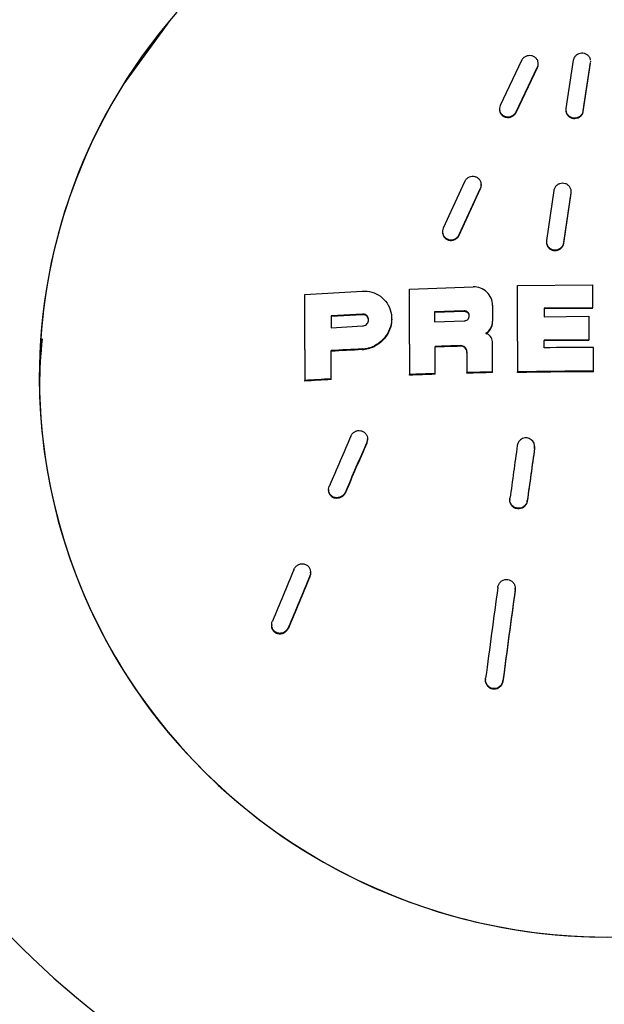
# Model space of a CAD drawing. Units: millimetres. Extents: x 5 to 182, y 5 to 276.
# Drawn here: x 61 to 65, y 73 to 81 of the extents above; entities that cross this region are included whole.
import ezdxf

# ---------------------------------------------------------------- set-up
doc = ezdxf.new("R2010")
doc.units = ezdxf.units.MM
for name, color, linetype in [('Cartouche', 7, 'Continuous'), ('L431', 7, 'Continuous'), ('L439', 7, 'Continuous'), ('L440', 7, 'Continuous')]:
    doc.layers.add(name, color=color, linetype=linetype)

# ---------------------------------------------------------------- blocks, each defined once
blk = doc.blocks.new('SE')
at = {"layer": 'L431', "color": 7, "linetype": 'Continuous'}
for centre, major_axis, start_param, end_param in [((65.3007, 78.1506), (-4.225, 0), -0.710359, 3.851952), ((65.3007, 78.0152), (-7.475, 0), -0.148695, 3.290288), ((65.3007, 78.1506), (-6.124, 0), -0.148695, 3.290288), ((65.3007, 78.0264), (-4.225, 0), -0.098776, -0.014921), ((65.3007, 77.9926), (-7.475, 0), 0, 3.141593)]:
    blk.add_ellipse(centre, major_axis=major_axis, ratio=0.984808, start_param=start_param, end_param=end_param, dxfattribs=at)
at = {"layer": 'L439', "color": 7, "linetype": 'Continuous'}
for p, q in [((62.0445, 80.8018), (61.7009, 80.3287)), ((64.6585, 80.5051), (64.4999, 80.1711)), ((65.0431, 80.5071), (64.9888, 80.1478)), ((65.1724, 80.4946), (65.1724, 80.4994)), ((64.6187, 80.1241), (64.7773, 80.4582)), ((64.6187, 80.1194), (64.7773, 80.4534)), ((64.7773, 80.4534), (64.7773, 80.4582)), ((64.7829, 80.4779), (64.7829, 80.4827)), ((65.1175, 80.1317), (65.1718, 80.4911)), ((65.1175, 80.127), (65.1718, 80.4863)), ((65.1718, 80.4863), (65.1718, 80.4911)), ((64.4943, 80.1463), (64.4943, 80.1415)), ((64.9881, 80.1393), (64.9881, 80.1346)), ((64.6187, 80.1194), (64.6187, 80.1241)), ((65.1175, 80.127), (65.1175, 80.1317)), ((64.2355, 79.6046), (64.0769, 79.259)), ((64.1957, 79.2119), (64.3543, 79.5575)), ((64.1957, 79.2073), (64.3543, 79.5529)), ((64.3543, 79.5529), (64.3543, 79.5575)), ((64.3599, 79.5782), (64.3599, 79.5828)), ((64.8983, 79.5389), (64.844, 79.1679)), ((64.9728, 79.1518), (65.027, 79.5228)), ((64.9728, 79.1473), (65.027, 79.5182)), ((65.027, 79.5182), (65.027, 79.5228)), ((65.0277, 79.5269), (65.0277, 79.5315)), ((64.0713, 79.2334), (64.0713, 79.2288)), ((64.1957, 79.2073), (64.1957, 79.2119)), ((64.8434, 79.1592), (64.8434, 79.1546)), ((64.9728, 79.1473), (64.9728, 79.1518)), ((63.8268, 78.8067), (64.2992, 78.8225)), ((64.6286, 78.8326), (65.1867, 78.8384)), ((64.6286, 78.4201), (64.6286, 78.8326)), ((65.1867, 78.8384), (65.1867, 78.6669)), ((63.0473, 78.7672), (63.474, 78.7917)), ((63.0473, 78.3564), (63.0473, 78.7672)), ((63.8268, 78.3968), (63.8268, 78.8067)), ((64.4433, 78.6856), (64.4433, 78.5668)), ((63.477, 78.6206), (63.2443, 78.608)), ((63.477, 78.6159), (63.2443, 78.6033)), ((63.2443, 78.608), (63.2443, 78.5194)), ((63.477, 78.6159), (63.477, 78.6206)), ((64.2325, 78.6442), (64.0127, 78.6372)), ((64.2325, 78.6396), (64.0127, 78.6326)), ((64.0127, 78.6372), (64.0127, 78.5628)), ((64.2325, 78.6396), (64.2325, 78.6442)), ((65.1867, 78.6669), (64.8257, 78.6641)), ((64.8257, 78.6641), (64.8257, 78.6013)), ((65.1867, 78.6624), (64.8257, 78.6596)), ((64.8257, 78.6013), (65.1582, 78.604)), ((65.1582, 78.604), (65.1582, 78.4291)), ((65.1867, 78.6624), (65.1867, 78.6669)), ((63.2443, 78.5194), (63.477, 78.532)), ((63.6937, 78.5827), (63.6937, 78.5874)), ((64.0127, 78.5628), (64.2325, 78.5698)), ((64.4433, 78.5622), (64.4433, 78.5668)), ((63.8268, 78.3968), (63.8268, 78.171)), ((64.0171, 78.1781), (64.0171, 78.38)), ((64.205, 78.3815), (64.205, 78.3861)), ((64.4433, 78.4086), (64.443, 78.4162)), ((64.4433, 78.1905), (64.4433, 78.4086)), ((64.6286, 78.4201), (64.6286, 78.1907)), ((65.1582, 78.4291), (64.8257, 78.4263)), ((64.8257, 78.4263), (64.8257, 78.4231)), ((65.1582, 78.4246), (64.8257, 78.4218)), ((64.8257, 78.3702), (64.8257, 78.4231)), ((65.1582, 78.4246), (65.1582, 78.4291)), ((63.0473, 78.3564), (63.0473, 78.1269)), ((63.2443, 78.1389), (63.2443, 78.3488)), ((63.474, 78.3565), (63.474, 78.3612)), ((64.2528, 78.3403), (64.2528, 78.1856)), ((65.1938, 78.1965), (65.1938, 78.373)), ((63.8268, 78.1664), (63.8268, 78.171)), ((64.0171, 78.1735), (64.0171, 78.1781)), ((64.2528, 78.181), (64.2528, 78.1856)), ((64.4433, 78.1859), (64.4433, 78.1905)), ((64.6286, 78.1861), (64.6286, 78.1907)), ((65.1938, 78.192), (65.1938, 78.1965)), ((63.0473, 78.1221), (63.0473, 78.1269)), ((63.2443, 78.1341), (63.2443, 78.1389)), ((63.5083, 77.6615), (63.5083, 77.6662)), ((63.5139, 77.6883), (63.5139, 77.6931)), ((64.7557, 77.6222), (64.7557, 77.6268)), ((64.7563, 77.6314), (64.7563, 77.6359)), ((63.2253, 77.3178), (63.2253, 77.3129)), ((63.3496, 77.2932), (63.3496, 77.298)), ((64.572, 77.2421), (64.572, 77.2375)), ((64.7014, 77.2307), (64.7014, 77.2353)), ((63.0909, 76.6965), (63.0909, 76.7015)), ((63.0853, 76.6689), (63.0853, 76.6738)), ((64.6109, 76.5683), (64.6109, 76.5731)), ((64.6116, 76.5777), (64.6116, 76.5824)), ((62.8023, 76.3109), (62.8023, 76.3057)), ((62.9266, 76.2873), (62.9266, 76.2925)), ((64.3911, 75.9043), (64.3911, 75.8994)), ((64.5205, 75.893), (64.5205, 75.8979))]:
    blk.add_line(p, q, dxfattribs=at)
for centre, radius, start, end in [((65.2282, 78.1315), 4.1556, 148.08164, 163.90007), ((65.1925, 78.1482), 4.1168, 163.98488, 179.96604), ((64.3051, 78.6844), 0.1383, 0.49106, 92.41751), ((64.339, 78.5677), 0.1043, 301.92824, 359.48956), ((64.339, 78.5632), 0.1043, 301.93163, 359.48823), ((64.3683, 78.4087), 0.075, 5.73913, 69.8054), ((63.4621, 78.5914), 0.2305, 272.94664, 296.57881), ((63.4621, 78.5867), 0.2305, 272.95956, 296.58874), ((64.207, 78.3403), 0.0458, 0.04785, 92.45803), ((64.207, 78.3357), 0.0458, 0.04623, 92.46643), ((64.6914, 77.6355), 0.0649, 352.31207, 173.43967), ((64.6914, 77.6309), 0.0649, 352.30954, 0.33625)]:
    blk.add_arc(centre, radius, start, end, dxfattribs=at)
for centre, major_axis, ratio, start_param, end_param in [((65.3007, 77.2689), (-6.526, 0), 0.173648, -1.402091, -1.372814), ((65.3007, 77.2689), (-6.5, 0), 0.173648, -1.40141, -1.372012), ((65.3007, 77.2733), (-6.526, 0), 0.173648, -1.287082, -1.250214), ((65.3007, 77.2733), (-6.5, 0), 0.173648, -1.285915, -1.248885), ((65.3007, 77.24), (-6.5258, 0), 0.173648, -1.554407, -1.497939), ((65.3007, 77.0678), (-6.522, 0), 0.173648, -1.372692, -1.342825), ((65.3007, 77.0678), (-6.496, 0), 0.173648, -1.371888, -1.341896), ((65.3007, 77.0678), (-6.522, 0), 0.173648, -1.438951, -1.409418), ((65.3007, 77.0678), (-6.496, 0), 0.173648, -1.43842, -1.408766), ((65.3007, 77.0642), (-6.5219, 0), 0.173648, 4.728788, 4.815631), ((65.3007, 77.0642), (-6.4959, 0), 0.173648, 4.728853, 4.816046), ((65.3007, 78.1506), (-4.225, 0), 0.984808, 0, 3.141593), ((65.3007, 77.0642), (-6.5219, 0), 0.173648, -1.250005, -1.218008), ((65.3007, 77.0642), (-6.4959, 0), 0.173648, -1.248674, -1.216533), ((63.9536, 77.8835), (-2.5528, -5.8221), 0.070629, -1.510589, -1.447236), ((64.0723, 77.8315), (-2.5644, -5.8485), 0.070629, -1.511595, -1.448547), ((64.0723, 77.8315), (-2.5537, -5.8241), 0.070629, -1.510665, -1.447336), ((64.7476, 77.3694), (-0.8914, -6.4407), 0.024167, 4.673258, 4.734066), ((64.8763, 77.3516), (0.8928, 6.4504), 0.024167, 1.531462, 1.592175), ((64.8763, 77.3516), (0.8892, 6.4246), 0.024167, 1.532001, 1.592965), ((63.9536, 77.8835), (-2.5528, -5.8221), 0.070629, -1.338825, -1.271463), ((64.0723, 77.8315), (-2.5644, -5.8485), 0.070629, -1.340684, -1.273687), ((64.0723, 77.8315), (-2.5537, -5.8241), 0.070629, -1.338967, -1.271633), ((64.7476, 77.3694), (-0.8914, -6.4407), 0.024167, -1.446, -1.339493), ((64.8763, 77.3516), (-0.8928, -6.4504), 0.024167, -1.446464, -1.340141), ((64.8763, 77.3516), (-0.8892, -6.4246), 0.024167, -1.445234, -1.338425)]:
    blk.add_ellipse(centre, major_axis=major_axis, ratio=ratio, start_param=start_param, end_param=end_param, dxfattribs=at)
for points, knots in [([(64.7773, 80.4582), (64.7804, 80.4647), (64.7823, 80.4717), (64.7828, 80.4787), (64.7833, 80.4856), (64.7824, 80.4926), (64.7804, 80.4992), (64.7782, 80.506), (64.7747, 80.5126), (64.7701, 80.5182), (64.7655, 80.5239), (64.7597, 80.5289), (64.753, 80.5327), (64.7466, 80.5364), (64.7393, 80.5391), (64.7318, 80.5405), (64.7247, 80.5418), (64.7172, 80.542), (64.7099, 80.5411), (64.7029, 80.5402), (64.6961, 80.5382), (64.6898, 80.5353), (64.6836, 80.5325), (64.6779, 80.5287), (64.673, 80.5243), (64.668, 80.5199), (64.6638, 80.5146), (64.6606, 80.5091), (64.6599, 80.5078), (64.6592, 80.5064), (64.6585, 80.5051)], [0, 0, 0, 0, 0.113897, 0.113897, 0.113897, 0.227568, 0.227568, 0.227568, 0.344691, 0.344691, 0.344691, 0.461774, 0.461774, 0.461774, 0.574119, 0.574119, 0.574119, 0.679452, 0.679452, 0.679452, 0.779151, 0.779151, 0.779151, 0.876915, 0.876915, 0.876915, 0.976742, 0.976742, 0.976742, 1, 1, 1, 1]), ([(65.1717, 80.5081), (65.1715, 80.5095), (65.1712, 80.511), (65.1709, 80.5124), (65.1692, 80.5193), (65.1662, 80.5261), (65.1619, 80.5321), (65.1577, 80.538), (65.1523, 80.5434), (65.1459, 80.5476), (65.1399, 80.5517), (65.1329, 80.5549), (65.1256, 80.5568), (65.1188, 80.5586), (65.1114, 80.5594), (65.1042, 80.559), (65.0972, 80.5587), (65.0903, 80.5572), (65.0839, 80.5549), (65.0775, 80.5526), (65.0715, 80.5493), (65.0662, 80.5453), (65.0609, 80.5412), (65.0562, 80.5363), (65.0525, 80.531), (65.0487, 80.5253), (65.0459, 80.5191), (65.0442, 80.5127), (65.0437, 80.5109), (65.0433, 80.509), (65.0431, 80.5071)], [0.093175, 0.093175, 0.093175, 0.093175, 0.116958, 0.116958, 0.116958, 0.2339776, 0.2339776, 0.2339776, 0.3496452, 0.3496452, 0.3496452, 0.4598117, 0.4598117, 0.4598117, 0.5633553, 0.5633553, 0.5633553, 0.6624397, 0.6624397, 0.6624397, 0.7608586, 0.7608586, 0.7608586, 0.8622649, 0.8622649, 0.8622649, 0.9691034, 0.9691034, 0.9691034, 1, 1, 1, 1]), ([(64.7773, 80.4534), (64.7804, 80.4599), (64.7823, 80.4669), (64.7828, 80.4739), (64.7829, 80.4752), (64.7829, 80.4765), (64.7829, 80.4778)], [0, 0, 0, 0, 0.1139535, 0.1139535, 0.1139535, 0.1355988, 0.1355988, 0.1355988, 0.1355988]), ([(64.4999, 80.1711), (64.4968, 80.1646), (64.495, 80.1576), (64.4945, 80.1507), (64.4939, 80.1438), (64.4947, 80.1368), (64.4966, 80.1303), (64.4986, 80.1235), (64.5019, 80.117), (64.5062, 80.1114), (64.5107, 80.1056), (64.5163, 80.1006), (64.5226, 80.0966), (64.5289, 80.0928), (64.5361, 80.0899), (64.5435, 80.0883), (64.5507, 80.0868), (64.5583, 80.0864), (64.5657, 80.0872), (64.5728, 80.0881), (64.5799, 80.09), (64.5864, 80.0929), (64.5928, 80.0958), (64.5987, 80.0996), (64.6037, 80.1042), (64.6088, 80.1087), (64.6131, 80.1141), (64.6164, 80.1198), (64.6172, 80.1212), (64.618, 80.1226), (64.6187, 80.1241)], [0, 0, 0, 0, 0.110771, 0.110771, 0.110771, 0.221335, 0.221335, 0.221335, 0.335021, 0.335021, 0.335021, 0.450037, 0.450037, 0.450037, 0.562862, 0.562862, 0.562862, 0.670968, 0.670968, 0.670968, 0.774215, 0.774215, 0.774215, 0.874683, 0.874683, 0.874683, 0.975387, 0.975387, 0.975387, 1, 1, 1, 1]), ([(64.4943, 80.1416), (64.4943, 80.1361), (64.4951, 80.1307), (64.4966, 80.1255), (64.4986, 80.1188), (64.5019, 80.1123), (64.5063, 80.1066), (64.5107, 80.1009), (64.5163, 80.0958), (64.5227, 80.0919), (64.5289, 80.0881), (64.5361, 80.0852), (64.5435, 80.0836), (64.5507, 80.0821), (64.5583, 80.0817), (64.5657, 80.0825), (64.5728, 80.0833), (64.5799, 80.0853), (64.5865, 80.0882), (64.5928, 80.0911), (64.5987, 80.0949), (64.6038, 80.0995), (64.6088, 80.104), (64.6131, 80.1094), (64.6164, 80.1151), (64.6172, 80.1165), (64.618, 80.1179), (64.6187, 80.1194)], [0.134365, 0.134365, 0.134365, 0.134365, 0.2213904, 0.2213904, 0.2213904, 0.3351306, 0.3351306, 0.3351306, 0.4502115, 0.4502115, 0.4502115, 0.5630789, 0.5630789, 0.5630789, 0.671184, 0.671184, 0.671184, 0.7743921, 0.7743921, 0.7743921, 0.8748022, 0.8748022, 0.8748022, 0.9754545, 0.9754545, 0.9754545, 1, 1, 1, 1]), ([(64.9888, 80.1478), (64.9877, 80.1407), (64.988, 80.1335), (64.9896, 80.1266), (64.9912, 80.1197), (64.9941, 80.113), (64.9981, 80.107), (65.0022, 80.101), (65.0074, 80.0956), (65.0135, 80.0913), (65.0194, 80.0871), (65.0262, 80.0838), (65.0334, 80.0817), (65.0403, 80.0796), (65.0477, 80.0787), (65.055, 80.079), (65.0621, 80.0792), (65.0692, 80.0805), (65.0758, 80.0829), (65.0824, 80.0852), (65.0886, 80.0886), (65.094, 80.0927), (65.0994, 80.0969), (65.1042, 80.1019), (65.1079, 80.1074), (65.1118, 80.1131), (65.1147, 80.1194), (65.1163, 80.1259), (65.1168, 80.1278), (65.1172, 80.1298), (65.1175, 80.1317)], [0, 0, 0, 0, 0.113733, 0.113733, 0.113733, 0.227485, 0.227485, 0.227485, 0.340715, 0.340715, 0.340715, 0.450689, 0.450689, 0.450689, 0.556306, 0.556306, 0.556306, 0.658559, 0.658559, 0.658559, 0.759802, 0.759802, 0.759802, 0.862615, 0.862615, 0.862615, 0.968895, 0.968895, 0.968895, 1, 1, 1, 1]), ([(64.9881, 80.1346), (64.9881, 80.1303), (64.9886, 80.126), (64.9896, 80.1219), (64.9912, 80.115), (64.9941, 80.1082), (64.9981, 80.1023), (65.0022, 80.0963), (65.0074, 80.0909), (65.0135, 80.0866), (65.0194, 80.0824), (65.0262, 80.0791), (65.0334, 80.077), (65.0403, 80.075), (65.0477, 80.074), (65.055, 80.0743), (65.0621, 80.0745), (65.0692, 80.0759), (65.0758, 80.0782), (65.0824, 80.0805), (65.0886, 80.0839), (65.094, 80.088), (65.0994, 80.0922), (65.1042, 80.0972), (65.108, 80.1027), (65.1118, 80.1084), (65.1147, 80.1147), (65.1163, 80.1212), (65.1168, 80.1231), (65.1172, 80.1251), (65.1175, 80.127)], [0.0451953, 0.0451953, 0.0451953, 0.0451953, 0.1137869, 0.1137869, 0.1137869, 0.2275928, 0.2275928, 0.2275928, 0.340871, 0.340871, 0.340871, 0.4508628, 0.4508628, 0.4508628, 0.556461, 0.556461, 0.556461, 0.6586691, 0.6586691, 0.6586691, 0.7598627, 0.7598627, 0.7598627, 0.8626412, 0.8626412, 0.8626412, 0.9689149, 0.9689149, 0.9689149, 1, 1, 1, 1]), ([(64.3543, 79.5575), (64.3572, 79.564), (64.3591, 79.5709), (64.3597, 79.5778), (64.3603, 79.5847), (64.3596, 79.5916), (64.3579, 79.5982), (64.356, 79.6049), (64.353, 79.6113), (64.3489, 79.617), (64.3448, 79.6227), (64.3395, 79.6278), (64.3335, 79.6319), (64.3275, 79.636), (64.3206, 79.6391), (64.3133, 79.6409), (64.3062, 79.6427), (64.2985, 79.6434), (64.291, 79.6427), (64.2837, 79.6421), (64.2763, 79.6402), (64.2695, 79.6373), (64.2629, 79.6344), (64.2566, 79.6305), (64.2513, 79.6257), (64.246, 79.6211), (64.2415, 79.6155), (64.2381, 79.6096), (64.2372, 79.6079), (64.2363, 79.6063), (64.2355, 79.6046)], [0, 0, 0, 0, 0.1068066, 0.1068066, 0.1068066, 0.2134602, 0.2134602, 0.2134602, 0.3224122, 0.3224122, 0.3224122, 0.4338742, 0.4338742, 0.4338742, 0.5461081, 0.5461081, 0.5461081, 0.6569221, 0.6569221, 0.6569221, 0.7647522, 0.7647522, 0.7647522, 0.8694757, 0.8694757, 0.8694757, 0.9723764, 0.9723764, 0.9723764, 1, 1, 1, 1]), ([(64.3543, 79.5529), (64.3572, 79.5593), (64.3591, 79.5663), (64.3597, 79.5731), (64.3598, 79.5748), (64.3599, 79.5765), (64.3599, 79.5782)], [0, 0, 0, 0, 0.1068019, 0.1068019, 0.1068019, 0.1327663, 0.1327663, 0.1327663, 0.1327663]), ([(65.027, 79.5228), (65.0281, 79.5298), (65.0278, 79.5371), (65.0263, 79.544), (65.0249, 79.5508), (65.0221, 79.5576), (65.0182, 79.5635), (65.0144, 79.5696), (65.0094, 79.575), (65.0036, 79.5794), (64.9979, 79.5838), (64.9913, 79.5873), (64.9843, 79.5896), (64.9774, 79.5918), (64.9699, 79.593), (64.9626, 79.5929), (64.9554, 79.5928), (64.9481, 79.5916), (64.9412, 79.5892), (64.9345, 79.5869), (64.928, 79.5835), (64.9224, 79.5792), (64.9168, 79.5749), (64.9119, 79.5697), (64.908, 79.5639), (64.9041, 79.5581), (64.9012, 79.5516), (64.8995, 79.545), (64.899, 79.543), (64.8986, 79.541), (64.8983, 79.5389)], [0, 0, 0, 0, 0.109915, 0.109915, 0.109915, 0.219808, 0.219808, 0.219808, 0.329944, 0.329944, 0.329944, 0.439223, 0.439223, 0.439223, 0.546806, 0.546806, 0.546806, 0.652637, 0.652637, 0.652637, 0.757446, 0.757446, 0.757446, 0.862374, 0.862374, 0.862374, 0.968483, 0.968483, 0.968483, 1, 1, 1, 1]), ([(64.0769, 79.259), (64.074, 79.2526), (64.0721, 79.2456), (64.0715, 79.2388), (64.0709, 79.2319), (64.0715, 79.2249), (64.0732, 79.2183), (64.075, 79.2116), (64.0779, 79.2052), (64.0818, 79.1996), (64.0859, 79.1938), (64.091, 79.1886), (64.0968, 79.1846), (64.1027, 79.1804), (64.1095, 79.1772), (64.1166, 79.1753), (64.1237, 79.1733), (64.1313, 79.1726), (64.1388, 79.1731), (64.1462, 79.1736), (64.1537, 79.1754), (64.1606, 79.1783), (64.1674, 79.1811), (64.1738, 79.1851), (64.1793, 79.19), (64.1847, 79.1947), (64.1893, 79.2004), (64.1929, 79.2065), (64.1939, 79.2083), (64.1948, 79.2101), (64.1957, 79.2119)], [0, 0, 0, 0, 0.105175, 0.105175, 0.105175, 0.210241, 0.210241, 0.210241, 0.316958, 0.316958, 0.316958, 0.426263, 0.426263, 0.426263, 0.537391, 0.537391, 0.537391, 0.648721, 0.648721, 0.648721, 0.758475, 0.758475, 0.758475, 0.865604, 0.865604, 0.865604, 0.970299, 0.970299, 0.970299, 1, 1, 1, 1]), ([(64.0713, 79.2288), (64.0713, 79.2237), (64.0719, 79.2186), (64.0732, 79.2137), (64.075, 79.207), (64.0779, 79.2006), (64.0818, 79.1949), (64.0859, 79.1892), (64.091, 79.184), (64.0968, 79.1799), (64.1027, 79.1758), (64.1095, 79.1726), (64.1166, 79.1706), (64.1237, 79.1687), (64.1313, 79.1679), (64.1388, 79.1685), (64.1462, 79.169), (64.1537, 79.1708), (64.1606, 79.1737), (64.1674, 79.1765), (64.1738, 79.1805), (64.1793, 79.1854), (64.1847, 79.1901), (64.1893, 79.1958), (64.1929, 79.2019), (64.1939, 79.2037), (64.1948, 79.2055), (64.1957, 79.2073)], [0.1321198, 0.1321198, 0.1321198, 0.1321198, 0.2102041, 0.2102041, 0.2102041, 0.316915, 0.316915, 0.316915, 0.4262349, 0.4262349, 0.4262349, 0.5373932, 0.5373932, 0.5373932, 0.6487561, 0.6487561, 0.6487561, 0.7585292, 0.7585292, 0.7585292, 0.8656556, 0.8656556, 0.8656556, 0.9703287, 0.9703287, 0.9703287, 1, 1, 1, 1]), ([(64.844, 79.1679), (64.843, 79.1609), (64.8432, 79.1536), (64.8447, 79.1467), (64.8461, 79.1398), (64.8489, 79.1331), (64.8526, 79.1271), (64.8564, 79.1211), (64.8613, 79.1156), (64.8669, 79.1111), (64.8726, 79.1067), (64.8792, 79.1031), (64.8861, 79.1007), (64.8929, 79.0984), (64.9003, 79.0972), (64.9077, 79.0972), (64.9149, 79.0972), (64.9223, 79.0984), (64.9292, 79.1007), (64.9361, 79.103), (64.9426, 79.1065), (64.9483, 79.1108), (64.954, 79.1152), (64.959, 79.1205), (64.963, 79.1263), (64.9669, 79.1322), (64.9698, 79.1388), (64.9715, 79.1456), (64.9721, 79.1476), (64.9725, 79.1497), (64.9728, 79.1518)], [0, 0, 0, 0, 0.108421, 0.108421, 0.108421, 0.216816, 0.216816, 0.216816, 0.32557, 0.32557, 0.32557, 0.434242, 0.434242, 0.434242, 0.542273, 0.542273, 0.542273, 0.649395, 0.649395, 0.649395, 0.755744, 0.755744, 0.755744, 0.861793, 0.861793, 0.861793, 0.968135, 0.968135, 0.968135, 1, 1, 1, 1]), ([(64.8434, 79.1546), (64.8434, 79.1504), (64.8438, 79.1463), (64.8447, 79.1422), (64.8461, 79.1353), (64.8489, 79.1285), (64.8526, 79.1225), (64.8564, 79.1165), (64.8613, 79.111), (64.867, 79.1066), (64.8726, 79.1021), (64.8792, 79.0986), (64.8861, 79.0962), (64.8929, 79.0938), (64.9003, 79.0926), (64.9077, 79.0926), (64.9149, 79.0926), (64.9223, 79.0938), (64.9292, 79.0961), (64.9361, 79.0985), (64.9426, 79.1019), (64.9483, 79.1063), (64.954, 79.1106), (64.959, 79.1159), (64.963, 79.1218), (64.9669, 79.1277), (64.9698, 79.1343), (64.9715, 79.141), (64.9721, 79.1431), (64.9725, 79.1452), (64.9728, 79.1473)], [0.0444682, 0.0444682, 0.0444682, 0.0444682, 0.1084294, 0.1084294, 0.1084294, 0.2168319, 0.2168319, 0.2168319, 0.325597, 0.325597, 0.325597, 0.4342789, 0.4342789, 0.4342789, 0.5423151, 0.5423151, 0.5423151, 0.6494337, 0.6494337, 0.6494337, 0.7557739, 0.7557739, 0.7557739, 0.861812, 0.861812, 0.861812, 0.9681457, 0.9681457, 0.9681457, 1, 1, 1, 1]), ([(63.474, 78.7917), (63.523, 78.7942), (63.5707, 78.7806), (63.6483, 78.7249), (63.6767, 78.6833), (63.6995, 78.5882), (63.6933, 78.5358), (63.648, 78.4447), (63.6102, 78.4077), (63.5653, 78.3853)], [0, 0, 0, 0, 0.25, 0.25, 0.5, 0.5, 0.75, 0.75, 1, 1, 1, 1]), ([(63.477, 78.532), (63.4822, 78.5323), (63.4875, 78.5334), (63.4924, 78.5354), (63.4973, 78.5374), (63.502, 78.5403), (63.5061, 78.5438), (63.51, 78.5473), (63.5135, 78.5515), (63.5161, 78.5561), (63.5187, 78.5605), (63.5205, 78.5653), (63.5214, 78.5702), (63.5224, 78.575), (63.5225, 78.5799), (63.5218, 78.5847), (63.5212, 78.5893), (63.5197, 78.5939), (63.5176, 78.598), (63.5154, 78.6022), (63.5125, 78.606), (63.5091, 78.6092), (63.5055, 78.6125), (63.5014, 78.6152), (63.4969, 78.6171), (63.4923, 78.6191), (63.4873, 78.6203), (63.4822, 78.6206), (63.4805, 78.6207), (63.4787, 78.6207), (63.477, 78.6206)], [0, 0, 0, 0, 0.112384, 0.112384, 0.112384, 0.224942, 0.224942, 0.224942, 0.334696, 0.334696, 0.334696, 0.439921, 0.439921, 0.439921, 0.541796, 0.541796, 0.541796, 0.642838, 0.642838, 0.642838, 0.745705, 0.745705, 0.745705, 0.85228, 0.85228, 0.85228, 0.96305, 0.96305, 0.96305, 1, 1, 1, 1]), ([(63.5222, 78.5739), (63.5222, 78.576), (63.5221, 78.578), (63.5218, 78.58), (63.5211, 78.5846), (63.5197, 78.5892), (63.5176, 78.5933), (63.5154, 78.5975), (63.5125, 78.6013), (63.5091, 78.6045), (63.5055, 78.6078), (63.5014, 78.6105), (63.4969, 78.6124), (63.4923, 78.6144), (63.4873, 78.6156), (63.4822, 78.6159), (63.4805, 78.616), (63.4787, 78.616), (63.477, 78.6159)], [0.4990709, 0.4990709, 0.4990709, 0.4990709, 0.5418357, 0.5418357, 0.5418357, 0.6428268, 0.6428268, 0.6428268, 0.7456581, 0.7456581, 0.7456581, 0.8522269, 0.8522269, 0.8522269, 0.9630242, 0.9630242, 0.9630242, 1, 1, 1, 1]), ([(64.2325, 78.5698), (64.2368, 78.5699), (64.2411, 78.5707), (64.2452, 78.5723), (64.2492, 78.5738), (64.2531, 78.576), (64.2564, 78.5788), (64.2598, 78.5815), (64.2627, 78.5848), (64.2649, 78.5885), (64.2671, 78.5921), (64.2687, 78.5961), (64.2696, 78.6002), (64.2705, 78.6042), (64.2707, 78.6085), (64.2702, 78.6125), (64.2697, 78.6166), (64.2685, 78.6206), (64.2667, 78.6242), (64.2648, 78.6279), (64.2623, 78.6312), (64.2594, 78.6341), (64.2564, 78.6369), (64.2528, 78.6393), (64.249, 78.641), (64.2452, 78.6427), (64.2409, 78.6437), (64.2367, 78.6441), (64.2353, 78.6442), (64.2339, 78.6442), (64.2325, 78.6442)], [0, 0, 0, 0, 0.108819, 0.108819, 0.108819, 0.2177, 0.2177, 0.2177, 0.32561, 0.32561, 0.32561, 0.432022, 0.432022, 0.432022, 0.537403, 0.537403, 0.537403, 0.642652, 0.642652, 0.642652, 0.748701, 0.748701, 0.748701, 0.856143, 0.856143, 0.856143, 0.964989, 0.964989, 0.964989, 1, 1, 1, 1]), ([(64.2705, 78.6035), (64.2705, 78.605), (64.2704, 78.6065), (64.2702, 78.6079), (64.2697, 78.612), (64.2685, 78.616), (64.2667, 78.6196), (64.2648, 78.6233), (64.2623, 78.6267), (64.2594, 78.6295), (64.2564, 78.6323), (64.2528, 78.6347), (64.249, 78.6364), (64.2452, 78.6381), (64.2409, 78.6392), (64.2367, 78.6395), (64.2353, 78.6396), (64.2339, 78.6396), (64.2325, 78.6396)], [0.4995668, 0.4995668, 0.4995668, 0.4995668, 0.5374061, 0.5374061, 0.5374061, 0.6426372, 0.6426372, 0.6426372, 0.7486755, 0.7486755, 0.7486755, 0.856118, 0.856118, 0.856118, 0.9649752, 0.9649752, 0.9649752, 1, 1, 1, 1]), ([(63.6937, 78.5829), (63.6938, 78.5744), (63.6932, 78.566), (63.6892, 78.5326), (63.6819, 78.5084), (63.6593, 78.4628), (63.6444, 78.4422), (63.6082, 78.4063), (63.5878, 78.3918), (63.5653, 78.3806)], [0.5823054, 0.5823054, 0.5823054, 0.5823054, 0.625, 0.625, 0.75, 0.75, 0.875, 0.875, 1, 1, 1, 1]), ([(63.3895, 77.7132), (63.3926, 77.7202), (63.3968, 77.7268), (63.4019, 77.7324), (63.4071, 77.7381), (63.4132, 77.7429), (63.4197, 77.7465), (63.4265, 77.7503), (63.4339, 77.7529), (63.4414, 77.7542), (63.449, 77.7554), (63.4569, 77.7554), (63.4644, 77.7539), (63.4718, 77.7525), (63.479, 77.7496), (63.4853, 77.7456), (63.4914, 77.7418), (63.4969, 77.7368), (63.5013, 77.731), (63.5055, 77.7254), (63.5089, 77.719), (63.511, 77.7122), (63.513, 77.7057), (63.514, 77.6986), (63.5139, 77.6917), (63.5137, 77.6847), (63.5124, 77.6777), (63.5101, 77.6711), (63.5096, 77.6694), (63.509, 77.6678), (63.5083, 77.6662)], [0, 0, 0, 0, 0.1107676, 0.1107676, 0.1107676, 0.2216331, 0.2216331, 0.2216331, 0.3357204, 0.3357204, 0.3357204, 0.4510638, 0.4510638, 0.4510638, 0.5639696, 0.5639696, 0.5639696, 0.6718734, 0.6718734, 0.6718734, 0.7747585, 0.7747585, 0.7747585, 0.874879, 0.874879, 0.874879, 0.9753841, 0.9753841, 0.9753841, 1, 1, 1, 1]), ([(63.5139, 77.6883), (63.5139, 77.6878), (63.5139, 77.6874), (63.5139, 77.6869), (63.5137, 77.68), (63.5124, 77.6729), (63.5101, 77.6663), (63.5096, 77.6647), (63.509, 77.6631), (63.5083, 77.6615)], [0.8684637, 0.8684637, 0.8684637, 0.8684637, 0.8750047, 0.8750047, 0.8750047, 0.9754562, 0.9754562, 0.9754562, 1, 1, 1, 1]), ([(63.3496, 77.298), (63.3465, 77.2908), (63.3421, 77.284), (63.3369, 77.2782), (63.3316, 77.2724), (63.3254, 77.2675), (63.3187, 77.2638), (63.3117, 77.26), (63.3041, 77.2573), (63.2963, 77.2562), (63.2886, 77.255), (63.2806, 77.2552), (63.2729, 77.2569), (63.2656, 77.2586), (63.2585, 77.2616), (63.2522, 77.2658), (63.2463, 77.2698), (63.241, 77.275), (63.2368, 77.2808), (63.2329, 77.2864), (63.2298, 77.2928), (63.2279, 77.2994), (63.226, 77.306), (63.2251, 77.3129), (63.2253, 77.3197), (63.2255, 77.3267), (63.2268, 77.3338), (63.2291, 77.3403), (63.2296, 77.3419), (63.2302, 77.3434), (63.2309, 77.3449)], [0, 0, 0, 0, 0.1139668, 0.1139668, 0.1139668, 0.2280144, 0.2280144, 0.2280144, 0.3456136, 0.3456136, 0.3456136, 0.463049, 0.463049, 0.463049, 0.5754353, 0.5754353, 0.5754353, 0.6804897, 0.6804897, 0.6804897, 0.7797568, 0.7797568, 0.7797568, 0.8771329, 0.8771329, 0.8771329, 0.976755, 0.976755, 0.976755, 1, 1, 1, 1]), ([(63.3496, 77.2932), (63.3465, 77.2859), (63.3421, 77.2792), (63.3369, 77.2734), (63.3316, 77.2676), (63.3254, 77.2627), (63.3187, 77.259), (63.3117, 77.2551), (63.3041, 77.2525), (63.2963, 77.2513), (63.2886, 77.2502), (63.2805, 77.2504), (63.2729, 77.2521), (63.2656, 77.2537), (63.2584, 77.2568), (63.2521, 77.261), (63.2463, 77.265), (63.241, 77.2702), (63.2368, 77.276), (63.2329, 77.2816), (63.2298, 77.288), (63.2278, 77.2946), (63.2261, 77.3005), (63.2253, 77.3068), (63.2253, 77.313)], [0, 0, 0, 0, 0.1140261, 0.1140261, 0.1140261, 0.228131, 0.228131, 0.228131, 0.3458219, 0.3458219, 0.3458219, 0.4633444, 0.4633444, 0.4633444, 0.5757664, 0.5757664, 0.5757664, 0.6807884, 0.6807884, 0.6807884, 0.7799789, 0.7799789, 0.7799789, 0.8679918, 0.8679918, 0.8679918, 0.8679918]), ([(64.7014, 77.2353), (64.7004, 77.2278), (64.698, 77.2205), (64.6946, 77.2138), (64.6912, 77.207), (64.6866, 77.2008), (64.6811, 77.1955), (64.6756, 77.1903), (64.6692, 77.186), (64.6623, 77.1829), (64.6555, 77.1798), (64.648, 77.1779), (64.6406, 77.1774), (64.6333, 77.1768), (64.6258, 77.1776), (64.6188, 77.1795), (64.6119, 77.1815), (64.6052, 77.1846), (64.5994, 77.1888), (64.5936, 77.1928), (64.5884, 77.198), (64.5842, 77.2038), (64.5801, 77.2096), (64.5769, 77.2162), (64.5748, 77.223), (64.5727, 77.23), (64.5718, 77.2374), (64.5721, 77.2447), (64.5721, 77.2469), (64.5723, 77.2491), (64.5726, 77.2513)], [0, 0, 0, 0, 0.109838, 0.109838, 0.109838, 0.220583, 0.220583, 0.220583, 0.331463, 0.331463, 0.331463, 0.441008, 0.441008, 0.441008, 0.548256, 0.548256, 0.548256, 0.653323, 0.653323, 0.653323, 0.757289, 0.757289, 0.757289, 0.861653, 0.861653, 0.861653, 0.967705, 0.967705, 0.967705, 1, 1, 1, 1]), ([(64.7014, 77.2307), (64.7004, 77.2232), (64.698, 77.2158), (64.6946, 77.2091), (64.6912, 77.2024), (64.6866, 77.1961), (64.6811, 77.1909), (64.6756, 77.1857), (64.6692, 77.1813), (64.6623, 77.1783), (64.6555, 77.1752), (64.648, 77.1733), (64.6406, 77.1728), (64.6333, 77.1722), (64.6258, 77.173), (64.6188, 77.1749), (64.6119, 77.1768), (64.6052, 77.18), (64.5994, 77.1841), (64.5936, 77.1882), (64.5884, 77.1934), (64.5842, 77.1992), (64.5801, 77.205), (64.5769, 77.2116), (64.5748, 77.2184), (64.573, 77.2246), (64.572, 77.2311), (64.572, 77.2376)], [0, 0, 0, 0, 0.1098656, 0.1098656, 0.1098656, 0.2206381, 0.2206381, 0.2206381, 0.3315467, 0.3315467, 0.3315467, 0.4411088, 0.4411088, 0.4411088, 0.5483539, 0.5483539, 0.5483539, 0.6534006, 0.6534006, 0.6534006, 0.7573387, 0.7573387, 0.7573387, 0.8616783, 0.8616783, 0.8616783, 0.9557414, 0.9557414, 0.9557414, 0.9557414]), ([(62.9665, 76.7205), (62.9698, 76.7283), (62.9744, 76.7355), (62.9799, 76.7416), (62.9855, 76.7477), (62.9921, 76.7529), (62.9993, 76.7567), (63.0067, 76.7606), (63.0148, 76.7632), (63.0231, 76.7641), (63.031, 76.765), (63.0393, 76.7643), (63.0471, 76.7621), (63.0542, 76.76), (63.0611, 76.7565), (63.0671, 76.7519), (63.0725, 76.7477), (63.0772, 76.7424), (63.081, 76.7365), (63.0845, 76.731), (63.0871, 76.7247), (63.0888, 76.7183), (63.0904, 76.7119), (63.0911, 76.7051), (63.0908, 76.6984), (63.0905, 76.6914), (63.0891, 76.6843), (63.0868, 76.6778), (63.0863, 76.6764), (63.0858, 76.6751), (63.0853, 76.6738)], [0, 0, 0, 0, 0.121475, 0.121475, 0.121475, 0.243044, 0.243044, 0.243044, 0.368006, 0.368006, 0.368006, 0.488229, 0.488229, 0.488229, 0.597226, 0.597226, 0.597226, 0.695187, 0.695187, 0.695187, 0.787574, 0.787574, 0.787574, 0.880837, 0.880837, 0.880837, 0.980204, 0.980204, 0.980204, 1, 1, 1, 1]), ([(63.0909, 76.6965), (63.0909, 76.6954), (63.0909, 76.6944), (63.0908, 76.6934), (63.0905, 76.6863), (63.0891, 76.6793), (63.0868, 76.6727), (63.0863, 76.6714), (63.0858, 76.6701), (63.0853, 76.6689)], [0.8667398, 0.8667398, 0.8667398, 0.8667398, 0.8810101, 0.8810101, 0.8810101, 0.9803312, 0.9803312, 0.9803312, 1, 1, 1, 1]), ([(64.4822, 76.5891), (64.4832, 76.5969), (64.4856, 76.6046), (64.4892, 76.6116), (64.4928, 76.6186), (64.4976, 76.6251), (64.5034, 76.6305), (64.5091, 76.6359), (64.5158, 76.6403), (64.523, 76.6433), (64.53, 76.6463), (64.5376, 76.648), (64.5451, 76.6483), (64.5524, 76.6487), (64.5597, 76.6477), (64.5667, 76.6455), (64.5733, 76.6434), (64.5797, 76.6401), (64.5853, 76.6359), (64.5909, 76.6317), (64.5958, 76.6266), (64.5998, 76.6209), (64.6038, 76.615), (64.6069, 76.6084), (64.6088, 76.6016), (64.6109, 76.5945), (64.6118, 76.587), (64.6115, 76.5797), (64.6114, 76.5775), (64.6112, 76.5753), (64.6109, 76.5731)], [0, 0, 0, 0, 0.114171, 0.114171, 0.114171, 0.229313, 0.229313, 0.229313, 0.343616, 0.343616, 0.343616, 0.453757, 0.453757, 0.453757, 0.558599, 0.558599, 0.558599, 0.659575, 0.659575, 0.659575, 0.759617, 0.759617, 0.759617, 0.861762, 0.861762, 0.861762, 0.968163, 0.968163, 0.968163, 1, 1, 1, 1]), ([(62.9266, 76.2925), (62.9233, 76.2843), (62.9185, 76.2768), (62.9127, 76.2705), (62.9069, 76.2641), (62.9, 76.2588), (62.8924, 76.2549), (62.8848, 76.251), (62.8762, 76.2484), (62.8675, 76.2478), (62.8594, 76.2471), (62.851, 76.2481), (62.8431, 76.2508), (62.8362, 76.2532), (62.8296, 76.2569), (62.8239, 76.2618), (62.8189, 76.2661), (62.8146, 76.2714), (62.8112, 76.2772), (62.808, 76.2827), (62.8056, 76.2888), (62.8041, 76.2949), (62.8026, 76.3014), (62.802, 76.3081), (62.8023, 76.3146), (62.8027, 76.3217), (62.8042, 76.3288), (62.8065, 76.3354), (62.8069, 76.3366), (62.8074, 76.3378), (62.8079, 76.339)], [0, 0, 0, 0, 0.12711, 0.12711, 0.12711, 0.2543327, 0.2543327, 0.2543327, 0.3846341, 0.3846341, 0.3846341, 0.506213, 0.506213, 0.506213, 0.611626, 0.611626, 0.611626, 0.7038106, 0.7038106, 0.7038106, 0.7913318, 0.7913318, 0.7913318, 0.8821559, 0.8821559, 0.8821559, 0.9821427, 0.9821427, 0.9821427, 1, 1, 1, 1]), ([(62.9266, 76.2873), (62.9233, 76.2792), (62.9184, 76.2716), (62.9127, 76.2653), (62.9069, 76.2589), (62.8999, 76.2536), (62.8924, 76.2497), (62.8847, 76.2458), (62.8761, 76.2433), (62.8674, 76.2426), (62.8594, 76.242), (62.8509, 76.2429), (62.843, 76.2457), (62.8361, 76.248), (62.8295, 76.2518), (62.8238, 76.2567), (62.8189, 76.261), (62.8145, 76.2663), (62.8111, 76.2721), (62.8079, 76.2775), (62.8055, 76.2836), (62.8041, 76.2898), (62.8028, 76.2951), (62.8022, 76.3005), (62.8023, 76.3058)], [0, 0, 0, 0, 0.1273042, 0.1273042, 0.1273042, 0.2547195, 0.2547195, 0.2547195, 0.3852455, 0.3852455, 0.3852455, 0.5069329, 0.5069329, 0.5069329, 0.6122716, 0.6122716, 0.6122716, 0.7042809, 0.7042809, 0.7042809, 0.791631, 0.791631, 0.791631, 0.8655298, 0.8655298, 0.8655298, 0.8655298]), ([(64.5205, 75.8979), (64.5194, 75.8897), (64.5168, 75.8815), (64.513, 75.8742), (64.5092, 75.8668), (64.504, 75.8599), (64.4978, 75.8543), (64.4918, 75.8488), (64.4846, 75.8443), (64.4769, 75.8414), (64.4698, 75.8387), (64.462, 75.8372), (64.4543, 75.8372), (64.4473, 75.8372), (64.4401, 75.8385), (64.4334, 75.841), (64.4271, 75.8433), (64.4211, 75.8467), (64.4159, 75.8509), (64.4107, 75.8552), (64.4061, 75.8603), (64.4024, 75.8659), (64.3985, 75.8718), (64.3956, 75.8783), (64.3937, 75.8851), (64.3917, 75.8923), (64.3908, 75.8999), (64.3912, 75.9074), (64.3912, 75.9096), (64.3914, 75.9117), (64.3917, 75.9139)], [0, 0, 0, 0, 0.120759, 0.120759, 0.120759, 0.242611, 0.242611, 0.242611, 0.361599, 0.361599, 0.361599, 0.471595, 0.471595, 0.471595, 0.571873, 0.571873, 0.571873, 0.666584, 0.666584, 0.666584, 0.761395, 0.761395, 0.761395, 0.861163, 0.861163, 0.861163, 0.968987, 0.968987, 0.968987, 1, 1, 1, 1]), ([(64.5205, 75.893), (64.5194, 75.8848), (64.5168, 75.8766), (64.513, 75.8692), (64.5092, 75.8618), (64.504, 75.855), (64.4978, 75.8493), (64.4918, 75.8438), (64.4846, 75.8393), (64.4769, 75.8364), (64.4697, 75.8337), (64.4619, 75.8322), (64.4542, 75.8323), (64.4472, 75.8323), (64.44, 75.8336), (64.4334, 75.8361), (64.4271, 75.8384), (64.4211, 75.8418), (64.4159, 75.846), (64.4106, 75.8503), (64.406, 75.8554), (64.4024, 75.861), (64.3985, 75.8669), (64.3956, 75.8734), (64.3937, 75.8801), (64.392, 75.8864), (64.3911, 75.893), (64.3911, 75.8995)], [0, 0, 0, 0, 0.1208925, 0.1208925, 0.1208925, 0.2428796, 0.2428796, 0.2428796, 0.3619681, 0.3619681, 0.3619681, 0.4719713, 0.4719713, 0.4719713, 0.572169, 0.572169, 0.572169, 0.6667651, 0.6667651, 0.6667651, 0.7614782, 0.7614782, 0.7614782, 0.8611949, 0.8611949, 0.8611949, 0.9544756, 0.9544756, 0.9544756, 0.9544756])]:
    blk.add_open_spline(points, degree=3, knots=knots, dxfattribs=at)
at = {"layer": 'L440', "color": 7, "linetype": 'Continuous'}
blk.add_arc((65.3007, 78.1369), 8.4588, 184.16249, 355.83753, dxfattribs=at)

msp = doc.modelspace()

# ---------------------------------------------------------------- block references
at = {"layer": 'Cartouche'}
msp.add_blockref('SE', (0, 0), dxfattribs=at)

doc.saveas('drawing.dxf')
